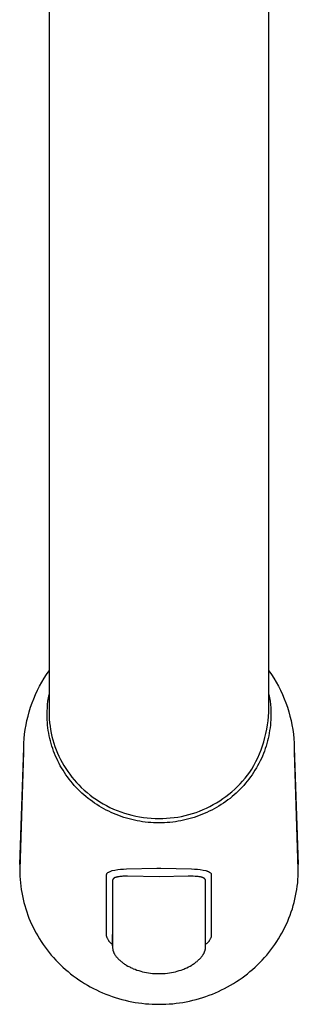
# Model space of a CAD drawing. Units: millimetres. Extents: x -258 to 259, y -441 to 441.
# Drawn here: x 155 to 191, y -441 to -316 of the extents above; entities that cross this region are included whole.
import ezdxf

# ---------------------------------------------------------------- set-up
doc = ezdxf.new("R2010")
doc.units = ezdxf.units.MM
doc.header["$MEASUREMENT"] = 0
doc.layers.add('Default', color=7, linetype='Continuous', true_color=0x000000)

msp = doc.modelspace()

# ---------------------------------------------------------------- linework, layer by layer
at = {"layer": 'Default', "color": 7, "true_color": 0xffffff}
for p, q in [((159.09, -216.46), (159.09, -403.8)), ((187.09, -403.8), (187.09, -216.46)), ((158.15, -399.98), (158.45, -399.48)), ((158.45, -399.48), (158.76, -398.99)), ((158.76, -398.99), (159.09, -398.51)), ((187.09, -398.51), (187.42, -398.99)), ((187.42, -398.99), (187.73, -399.48)), ((187.73, -399.48), (188.02, -399.98)), ((157.61, -401.01), (157.87, -400.49)), ((157.87, -400.49), (158.15, -399.98)), ((188.02, -399.98), (188.3, -400.49)), ((188.3, -400.49), (188.57, -401.01)), ((157.14, -402.08), (157.37, -401.54)), ((157.37, -401.54), (157.61, -401.01)), ((158.95, -402.39), (159.01, -401.96)), ((159.01, -401.96), (159.09, -401.54)), ((187.09, -401.54), (187.16, -401.96)), ((187.16, -401.96), (187.23, -402.39)), ((188.57, -401.01), (188.81, -401.54)), ((188.81, -401.54), (189.04, -402.08)), ((156.57, -403.73), (156.74, -403.17)), ((156.74, -403.17), (156.93, -402.62)), ((156.93, -402.62), (157.14, -402.08)), ((158.84, -403.68), (158.87, -403.25)), ((158.87, -403.25), (158.9, -402.82)), ((158.9, -402.82), (158.95, -402.39)), ((187.23, -402.39), (187.28, -402.82)), ((187.28, -402.82), (187.31, -403.25)), ((187.31, -403.25), (187.33, -403.68)), ((189.04, -402.08), (189.25, -402.62)), ((189.25, -402.62), (189.44, -403.17)), ((189.44, -403.17), (189.61, -403.73)), ((156.27, -404.85), (156.41, -404.29)), ((156.41, -404.29), (156.57, -403.73)), ((158.84, -404.11), (158.84, -403.68)), ((158.84, -404.45), (158.84, -404.11)), ((158.85, -404.78), (158.84, -404.45)), ((159.09, -403.8), (159.1, -404.24)), ((159.1, -404.24), (159.12, -404.69)), ((186.99, -404.88), (187.05, -404.34)), ((187.05, -404.34), (187.09, -403.8)), ((187.33, -404.45), (187.32, -404.78)), ((187.33, -403.68), (187.34, -404.11)), ((187.34, -404.11), (187.33, -404.45)), ((189.61, -403.73), (189.77, -404.29)), ((189.77, -404.29), (189.9, -404.85)), ((156.06, -406), (156.16, -405.42)), ((156.16, -405.42), (156.27, -404.85)), ((158.88, -405.12), (158.85, -404.78)), ((158.91, -405.46), (158.88, -405.12)), ((158.95, -405.79), (158.91, -405.46)), ((158.99, -406.13), (158.95, -405.79)), ((159.12, -404.69), (159.16, -405.13)), ((159.16, -405.13), (159.21, -405.57)), ((159.21, -405.57), (159.28, -406.01)), ((186.82, -405.96), (186.92, -405.42)), ((186.92, -405.42), (186.99, -404.88)), ((187.23, -405.79), (187.18, -406.13)), ((187.27, -405.46), (187.23, -405.79)), ((187.3, -405.12), (187.27, -405.46)), ((187.32, -404.78), (187.3, -405.12)), ((189.9, -404.85), (190.02, -405.42)), ((190.02, -405.42), (190.12, -406)), ((155.92, -407.15), (155.98, -406.58)), ((155.98, -406.58), (156.06, -406)), ((159.05, -406.46), (158.99, -406.13)), ((159.11, -406.79), (159.05, -406.46)), ((159.18, -407.12), (159.11, -406.79)), ((159.28, -406.01), (159.36, -406.45)), ((159.36, -406.45), (159.46, -406.89)), ((159.46, -406.89), (159.57, -407.32)), ((186.43, -407.55), (186.58, -407.02)), ((186.58, -407.02), (186.71, -406.49)), ((186.71, -406.49), (186.82, -405.96)), ((187.06, -406.79), (186.99, -407.12)), ((187.13, -406.46), (187.06, -406.79)), ((187.18, -406.13), (187.13, -406.46)), ((190.12, -406), (190.2, -406.58)), ((190.2, -406.58), (190.26, -407.15)), ((155.86, -408.32), (155.88, -407.74)), ((155.88, -407.74), (155.92, -407.15)), ((159.27, -407.45), (159.18, -407.12)), ((159.35, -407.78), (159.27, -407.45)), ((159.45, -408.1), (159.35, -407.78)), ((159.56, -408.43), (159.45, -408.1)), ((159.57, -407.32), (159.7, -407.74)), ((159.7, -407.74), (159.84, -408.17)), ((159.84, -408.17), (160, -408.58)), ((186.09, -408.58), (186.27, -408.07)), ((186.27, -408.07), (186.43, -407.55)), ((186.72, -408.1), (186.62, -408.43)), ((186.82, -407.78), (186.72, -408.1)), ((186.91, -407.45), (186.82, -407.78)), ((186.99, -407.12), (186.91, -407.45)), ((190.26, -407.15), (190.3, -407.74)), ((190.3, -407.74), (190.32, -408.32)), ((155.35, -423.17), (155.86, -408.32)), ((155.85, -408.86), (155.35, -423.81)), ((159.67, -408.75), (159.56, -408.43)), ((159.79, -409.06), (159.67, -408.75)), ((159.92, -409.37), (159.79, -409.06)), ((160.06, -409.69), (159.92, -409.37)), ((160, -408.58), (160.16, -409)), ((160.16, -409), (160.35, -409.4)), ((160.35, -409.4), (160.54, -409.8)), ((185.67, -409.59), (185.89, -409.09)), ((185.89, -409.09), (186.09, -408.58)), ((186.25, -409.37), (186.12, -409.69)), ((186.38, -409.06), (186.25, -409.37)), ((186.51, -408.75), (186.38, -409.06)), ((186.62, -408.43), (186.51, -408.75)), ((190.32, -408.32), (190.82, -423.17)), ((190.83, -423.81), (190.33, -408.86)), ((160.21, -409.99), (160.06, -409.69)), ((160.36, -410.3), (160.21, -409.99)), ((160.52, -410.6), (160.36, -410.3)), ((160.69, -410.89), (160.52, -410.6)), ((160.54, -409.8), (160.75, -410.2)), ((160.75, -410.2), (160.97, -410.58)), ((160.97, -410.58), (161.21, -410.96)), ((184.91, -411.04), (185.18, -410.56)), ((185.18, -410.56), (185.43, -410.08)), ((185.43, -410.08), (185.67, -409.59)), ((185.65, -410.6), (185.49, -410.89)), ((185.82, -410.3), (185.65, -410.6)), ((185.97, -409.99), (185.82, -410.3)), ((186.12, -409.69), (185.97, -409.99)), ((160.87, -411.18), (160.69, -410.89)), ((161.05, -411.47), (160.87, -411.18)), ((161.24, -411.75), (161.05, -411.47)), ((161.21, -410.96), (161.46, -411.33)), ((161.44, -412.03), (161.24, -411.75)), ((161.64, -412.31), (161.44, -412.03)), ((161.46, -411.33), (161.72, -411.69)), ((161.72, -411.69), (161.99, -412.04)), ((161.99, -412.04), (162.27, -412.39)), ((184.05, -412.19), (184.35, -411.82)), ((184.35, -411.82), (184.64, -411.43)), ((184.74, -412.03), (184.53, -412.31)), ((184.64, -411.43), (184.91, -411.04)), ((184.94, -411.75), (184.74, -412.03)), ((185.13, -411.47), (184.94, -411.75)), ((185.31, -411.18), (185.13, -411.47)), ((185.49, -410.89), (185.31, -411.18)), ((161.86, -412.58), (161.64, -412.31)), ((162.07, -412.84), (161.86, -412.58)), ((162.3, -413.1), (162.07, -412.84)), ((162.27, -412.39), (162.57, -412.72)), ((162.53, -413.35), (162.3, -413.1)), ((162.57, -412.72), (162.87, -413.05)), ((162.87, -413.05), (163.19, -413.36)), ((182.73, -413.59), (183.08, -413.26)), ((183.08, -413.26), (183.41, -412.91)), ((183.41, -412.91), (183.74, -412.56)), ((183.88, -413.1), (183.65, -413.35)), ((183.74, -412.56), (184.05, -412.19)), ((184.1, -412.84), (183.88, -413.1)), ((184.32, -412.58), (184.1, -412.84)), ((184.53, -412.31), (184.32, -412.58)), ((162.77, -413.6), (162.53, -413.35)), ((163.01, -413.84), (162.77, -413.6)), ((163.26, -414.08), (163.01, -413.84)), ((163.19, -413.36), (163.55, -413.7)), ((163.52, -414.31), (163.26, -414.08)), ((163.78, -414.53), (163.52, -414.31)), ((163.55, -413.7), (163.93, -414.02)), ((164.05, -414.75), (163.78, -414.53)), ((163.93, -414.02), (164.32, -414.33)), ((164.32, -414.33), (164.71, -414.63)), ((181.23, -414.79), (181.62, -414.51)), ((181.62, -414.51), (182, -414.21)), ((182, -414.21), (182.37, -413.91)), ((182.39, -414.53), (182.13, -414.75)), ((182.37, -413.91), (182.73, -413.59)), ((182.66, -414.31), (182.39, -414.53)), ((182.91, -414.08), (182.66, -414.31)), ((183.16, -413.84), (182.91, -414.08)), ((183.41, -413.6), (183.16, -413.84)), ((183.65, -413.35), (183.41, -413.6)), ((164.32, -414.96), (164.05, -414.75)), ((164.6, -415.16), (164.32, -414.96)), ((164.88, -415.36), (164.6, -415.16)), ((164.71, -414.63), (165.12, -414.91)), ((165.17, -415.55), (164.88, -415.36)), ((165.12, -414.91), (165.54, -415.18)), ((165.47, -415.74), (165.17, -415.55)), ((165.76, -415.91), (165.47, -415.74)), ((165.54, -415.18), (165.97, -415.44)), ((165.97, -415.44), (166.4, -415.68)), ((166.4, -415.68), (166.84, -415.9)), ((179.15, -415.99), (179.58, -415.78)), ((179.58, -415.78), (180, -415.55)), ((180, -415.55), (180.42, -415.31)), ((180.71, -415.74), (180.41, -415.91)), ((180.42, -415.31), (180.83, -415.06)), ((181.01, -415.55), (180.71, -415.74)), ((180.83, -415.06), (181.23, -414.79)), ((181.29, -415.36), (181.01, -415.55)), ((181.58, -415.16), (181.29, -415.36)), ((181.85, -414.96), (181.58, -415.16)), ((182.13, -414.75), (181.85, -414.96)), ((166.07, -416.08), (165.76, -415.91)), ((166.37, -416.25), (166.07, -416.08)), ((166.68, -416.4), (166.37, -416.25)), ((167, -416.55), (166.68, -416.4)), ((166.84, -415.9), (167.3, -416.11)), ((167.31, -416.69), (167, -416.55)), ((167.3, -416.11), (167.75, -416.3)), ((167.63, -416.82), (167.31, -416.69)), ((167.96, -416.95), (167.63, -416.82)), ((167.75, -416.3), (168.22, -416.48)), ((168.29, -417.07), (167.96, -416.95)), ((168.22, -416.48), (168.69, -416.64)), ((168.62, -417.18), (168.29, -417.07)), ((168.69, -416.64), (169.16, -416.78)), ((169.16, -416.78), (169.64, -416.91)), ((169.64, -416.91), (170.13, -417.02)), ((170.13, -417.02), (170.62, -417.11)), ((175.48, -417.13), (175.96, -417.04)), ((175.96, -417.04), (176.43, -416.94)), ((176.43, -416.94), (176.89, -416.82)), ((176.89, -416.82), (177.35, -416.68)), ((177.35, -416.68), (177.81, -416.53)), ((177.89, -417.07), (177.56, -417.18)), ((177.81, -416.53), (178.26, -416.37)), ((178.22, -416.95), (177.89, -417.07)), ((178.54, -416.82), (178.22, -416.95)), ((178.26, -416.37), (178.71, -416.19)), ((178.86, -416.69), (178.54, -416.82)), ((178.71, -416.19), (179.15, -415.99)), ((179.18, -416.55), (178.86, -416.69)), ((179.49, -416.4), (179.18, -416.55)), ((179.8, -416.25), (179.49, -416.4)), ((180.11, -416.08), (179.8, -416.25)), ((180.41, -415.91), (180.11, -416.08)), ((168.95, -417.28), (168.62, -417.18)), ((169.29, -417.37), (168.95, -417.28)), ((169.63, -417.46), (169.29, -417.37)), ((169.97, -417.54), (169.63, -417.46)), ((170.31, -417.61), (169.97, -417.54)), ((170.65, -417.67), (170.31, -417.61)), ((170.62, -417.11), (171.11, -417.19)), ((171, -417.72), (170.65, -417.67)), ((171.34, -417.77), (171, -417.72)), ((171.11, -417.19), (171.6, -417.25)), ((171.69, -417.81), (171.34, -417.77)), ((171.6, -417.25), (172.1, -417.29)), ((172.04, -417.83), (171.69, -417.81)), ((172.39, -417.86), (172.04, -417.83)), ((172.1, -417.29), (172.59, -417.31)), ((172.74, -417.87), (172.39, -417.86)), ((172.59, -417.31), (173.09, -417.32)), ((173.09, -417.87), (172.74, -417.87)), ((173.09, -417.32), (173.57, -417.31)), ((173.44, -417.87), (173.09, -417.87)), ((173.79, -417.86), (173.44, -417.87)), ((173.57, -417.31), (174.05, -417.29)), ((174.14, -417.83), (173.79, -417.86)), ((174.05, -417.29), (174.53, -417.25)), ((174.48, -417.81), (174.14, -417.83)), ((174.83, -417.77), (174.48, -417.81)), ((174.53, -417.25), (175.01, -417.2)), ((175.18, -417.72), (174.83, -417.77)), ((175.01, -417.2), (175.48, -417.13)), ((175.52, -417.67), (175.18, -417.72)), ((175.87, -417.61), (175.52, -417.67)), ((176.21, -417.54), (175.87, -417.61)), ((176.55, -417.46), (176.21, -417.54)), ((176.89, -417.37), (176.55, -417.46)), ((177.22, -417.28), (176.89, -417.37)), ((177.56, -417.18), (177.22, -417.28)), ((155.35, -423.81), (155.35, -424.23)), ((155.35, -424.23), (155.37, -424.65)), ((166.42, -424.43), (166.43, -424.42)), ((166.42, -424.44), (166.42, -424.43)), ((166.42, -424.45), (166.42, -424.44)), ((166.42, -424.46), (166.42, -424.45)), ((166.42, -424.48), (166.42, -424.46)), ((166.42, -432.28), (166.42, -424.48)), ((166.43, -424.38), (166.44, -424.37)), ((166.43, -424.39), (166.43, -424.38)), ((166.43, -424.4), (166.43, -424.39)), ((166.43, -424.42), (166.43, -424.4)), ((166.44, -424.34), (166.45, -424.33)), ((166.44, -424.36), (166.44, -424.34)), ((166.44, -424.37), (166.44, -424.36)), ((166.45, -424.32), (166.46, -424.31)), ((166.45, -424.33), (166.45, -424.32)), ((166.46, -424.3), (166.47, -424.29)), ((166.46, -424.31), (166.46, -424.3)), ((166.47, -424.29), (166.48, -424.28)), ((166.48, -424.27), (166.49, -424.26)), ((166.48, -424.28), (166.48, -424.27)), ((166.49, -424.26), (166.5, -424.25)), ((166.5, -424.25), (166.57, -424.2)), ((166.57, -424.2), (166.64, -424.16)), ((166.64, -424.16), (166.72, -424.12)), ((166.72, -424.12), (166.8, -424.08)), ((166.8, -424.08), (166.87, -424.04)), ((166.87, -424.04), (166.95, -424.01)), ((166.95, -424.01), (167.03, -423.98)), ((167.03, -423.98), (167.11, -423.95)), ((167.11, -423.95), (167.48, -423.88)), ((167.48, -423.88), (167.84, -423.82)), ((167.84, -423.82), (168.2, -423.77)), ((168.2, -423.77), (168.57, -423.74)), ((168.57, -423.74), (168.94, -423.72)), ((168.94, -423.72), (172.83, -423.64)), ((172.83, -423.64), (173.34, -423.64)), ((173.34, -423.64), (177.24, -423.72)), ((177.24, -423.72), (177.6, -423.74)), ((177.6, -423.74), (177.97, -423.77)), ((177.97, -423.77), (178.34, -423.82)), ((178.34, -423.82), (178.7, -423.88)), ((178.7, -423.88), (179.06, -423.95)), ((179.06, -423.95), (179.12, -423.96)), ((179.12, -423.96), (179.17, -423.98)), ((179.17, -423.98), (179.23, -424)), ((179.23, -424), (179.28, -424.02)), ((179.28, -424.02), (179.33, -424.04)), ((179.33, -424.04), (179.39, -424.07)), ((179.39, -424.07), (179.44, -424.09)), ((179.44, -424.09), (179.49, -424.12)), ((179.49, -424.12), (179.54, -424.15)), ((179.54, -424.15), (179.58, -424.18)), ((179.58, -424.18), (179.63, -424.21)), ((179.63, -424.21), (179.68, -424.25)), ((179.68, -424.25), (179.69, -424.26)), ((179.69, -424.26), (179.69, -424.27)), ((179.69, -424.27), (179.7, -424.28)), ((179.7, -424.28), (179.71, -424.29)), ((179.71, -424.29), (179.71, -424.3)), ((179.71, -424.3), (179.72, -424.31)), ((179.72, -424.31), (179.72, -424.32)), ((179.72, -424.32), (179.73, -424.33)), ((179.73, -424.33), (179.73, -424.34)), ((179.73, -424.34), (179.74, -424.36)), ((179.74, -424.36), (179.74, -424.37)), ((179.74, -424.37), (179.74, -424.38)), ((179.74, -424.38), (179.75, -424.39)), ((179.75, -424.39), (179.75, -424.4)), ((179.75, -424.4), (179.75, -424.42)), ((179.75, -424.42), (179.75, -424.43)), ((179.75, -424.43), (179.75, -424.44)), ((179.75, -424.44), (179.75, -424.45)), ((179.75, -424.45), (179.75, -424.46)), ((179.75, -424.46), (179.75, -424.48)), ((179.75, -424.48), (179.75, -432.28)), ((190.81, -424.65), (190.83, -424.23)), ((190.83, -424.23), (190.83, -423.81)), ((155.37, -424.65), (155.39, -425.07)), ((155.39, -425.07), (155.43, -425.49)), ((155.43, -425.49), (155.48, -425.91)), ((167.16, -425.22), (167.15, -425.23)), ((167.15, -425.23), (167.15, -425.26)), ((167.15, -425.26), (167.15, -427.49)), ((167.17, -425.17), (167.16, -425.18)), ((167.16, -425.18), (167.16, -425.2)), ((167.16, -425.2), (167.16, -425.22)), ((167.18, -425.14), (167.17, -425.15)), ((167.17, -425.15), (167.17, -425.17)), ((167.19, -425.11), (167.18, -425.13)), ((167.18, -425.13), (167.18, -425.14)), ((167.2, -425.09), (167.19, -425.1)), ((167.19, -425.1), (167.19, -425.11)), ((167.21, -425.06), (167.2, -425.07)), ((167.2, -425.07), (167.2, -425.09)), ((167.22, -425.05), (167.21, -425.05)), ((167.21, -425.05), (167.21, -425.06)), ((167.23, -425.03), (167.22, -425.04)), ((167.22, -425.04), (167.22, -425.04)), ((167.22, -425.04), (167.22, -425.05)), ((167.24, -425.02), (167.23, -425.02)), ((167.23, -425.02), (167.23, -425.03)), ((167.25, -425.01), (167.24, -425.01)), ((167.24, -425.01), (167.24, -425.02)), ((167.26, -425), (167.25, -425)), ((167.25, -425), (167.25, -425.01)), ((167.27, -424.98), (167.26, -424.99)), ((167.26, -424.99), (167.26, -425)), ((167.28, -424.97), (167.27, -424.98)), ((167.29, -424.96), (167.28, -424.97)), ((167.3, -424.95), (167.29, -424.96)), ((167.31, -424.94), (167.3, -424.95)), ((167.33, -424.93), (167.31, -424.94)), ((167.34, -424.92), (167.33, -424.93)), ((167.35, -424.91), (167.34, -424.92)), ((167.37, -424.9), (167.35, -424.91)), ((167.38, -424.89), (167.37, -424.9)), ((167.4, -424.88), (167.38, -424.89)), ((167.41, -424.88), (167.4, -424.88)), ((167.43, -424.87), (167.41, -424.88)), ((167.45, -424.86), (167.43, -424.87)), ((167.46, -424.85), (167.45, -424.86)), ((167.48, -424.84), (167.46, -424.85)), ((167.5, -424.83), (167.48, -424.84)), ((167.52, -424.83), (167.5, -424.83)), ((167.56, -424.81), (167.52, -424.83)), ((167.58, -424.8), (167.56, -424.81)), ((167.61, -424.8), (167.58, -424.8)), ((167.65, -424.78), (167.61, -424.8)), ((167.7, -424.77), (167.65, -424.78)), ((167.75, -424.76), (167.7, -424.77)), ((167.8, -424.75), (167.75, -424.76)), ((167.86, -424.74), (167.8, -424.75)), ((167.92, -424.73), (167.86, -424.74)), ((167.98, -424.72), (167.92, -424.73)), ((168.1, -424.7), (167.98, -424.72)), ((168.22, -424.69), (168.1, -424.7)), ((168.35, -424.68), (168.22, -424.69)), ((168.48, -424.67), (168.35, -424.68)), ((168.74, -424.66), (168.48, -424.67)), ((169.07, -424.66), (168.74, -424.66)), ((173.1, -424.74), (169.07, -424.66)), ((176.8, -424.66), (173.1, -424.74)), ((177.45, -424.67), (176.8, -424.66)), ((177.71, -424.68), (177.45, -424.67)), ((177.84, -424.68), (177.71, -424.68)), ((177.97, -424.69), (177.84, -424.68)), ((178.09, -424.71), (177.97, -424.69)), ((178.2, -424.72), (178.09, -424.71)), ((178.26, -424.73), (178.2, -424.72)), ((178.32, -424.74), (178.26, -424.73)), ((178.38, -424.75), (178.32, -424.74)), ((178.44, -424.76), (178.38, -424.75)), ((178.49, -424.78), (178.44, -424.76)), ((178.53, -424.79), (178.49, -424.78)), ((178.58, -424.8), (178.53, -424.79)), ((178.6, -424.81), (178.58, -424.8)), ((178.62, -424.82), (178.6, -424.81)), ((178.66, -424.83), (178.62, -424.82)), ((178.68, -424.84), (178.66, -424.83)), ((178.7, -424.85), (178.68, -424.84)), ((178.72, -424.86), (178.7, -424.85)), ((178.74, -424.86), (178.72, -424.86)), ((178.75, -424.87), (178.74, -424.86)), ((178.77, -424.88), (178.75, -424.87)), ((178.79, -424.89), (178.77, -424.88)), ((178.8, -424.9), (178.79, -424.89)), ((178.82, -424.91), (178.8, -424.9)), ((178.83, -424.92), (178.82, -424.91)), ((178.84, -424.93), (178.83, -424.92)), ((178.86, -424.94), (178.84, -424.93)), ((178.87, -424.95), (178.86, -424.94)), ((178.88, -424.96), (178.87, -424.95)), ((178.9, -424.97), (178.88, -424.96)), ((178.88, -424.96), (178.88, -424.96)), ((178.91, -424.98), (178.9, -424.97)), ((178.92, -424.99), (178.91, -424.98)), ((178.92, -425), (178.92, -424.99)), ((178.93, -425.01), (178.92, -425)), ((178.94, -425.02), (178.93, -425.01)), ((178.95, -425.04), (178.94, -425.02)), ((178.96, -425.05), (178.95, -425.04)), ((178.97, -425.06), (178.96, -425.05)), ((178.97, -425.07), (178.97, -425.06)), ((178.98, -425.08), (178.97, -425.07)), ((178.98, -425.09), (178.98, -425.08)), ((178.99, -425.1), (178.98, -425.09)), ((178.98, -425.09), (178.98, -425.09)), ((178.99, -425.11), (178.99, -425.1)), ((178.99, -425.1), (178.99, -425.1)), ((178.99, -425.12), (178.99, -425.11)), ((179, -425.12), (178.99, -425.12)), ((179, -425.13), (179, -425.12)), ((179, -425.14), (179, -425.13)), ((179, -425.13), (179, -425.13)), ((179.01, -425.15), (179, -425.14)), ((179.01, -425.16), (179.01, -425.15)), ((179.01, -425.17), (179.01, -425.16)), ((179.01, -425.16), (179.01, -425.16)), ((179.01, -425.19), (179.01, -425.17)), ((179.02, -425.26), (179.01, -425.19)), ((179.03, -425.27), (179.02, -425.26)), ((179.03, -427.49), (179.03, -425.27)), ((190.7, -425.91), (190.75, -425.49)), ((190.75, -425.49), (190.78, -425.07)), ((190.78, -425.07), (190.81, -424.65)), ((155.48, -425.91), (155.54, -426.33)), ((155.54, -426.33), (155.61, -426.74)), ((155.61, -426.74), (155.69, -427.16)), ((190.49, -427.16), (190.57, -426.74)), ((190.57, -426.74), (190.64, -426.33)), ((190.64, -426.33), (190.7, -425.91)), ((155.69, -427.16), (155.78, -427.57)), ((155.78, -427.57), (155.88, -427.98)), ((155.88, -427.98), (155.99, -428.38)), ((167.15, -427.49), (167.15, -430.25)), ((179.02, -430.25), (179.03, -427.49)), ((190.19, -428.38), (190.3, -427.98)), ((190.3, -427.98), (190.4, -427.57)), ((190.4, -427.57), (190.49, -427.16)), ((155.99, -428.38), (156.11, -428.79)), ((156.11, -428.79), (156.24, -429.19)), ((156.24, -429.19), (156.38, -429.59)), ((156.38, -429.59), (156.53, -429.98)), ((189.64, -429.98), (189.79, -429.59)), ((189.79, -429.59), (189.93, -429.19)), ((189.93, -429.19), (190.07, -428.79)), ((190.07, -428.79), (190.19, -428.38)), ((156.53, -429.98), (156.7, -430.37)), ((156.7, -430.37), (156.87, -430.76)), ((156.87, -430.76), (157.05, -431.14)), ((167.15, -430.25), (167.17, -433.73)), ((179.01, -433.73), (179.02, -430.25)), ((189.13, -431.14), (189.31, -430.76)), ((189.31, -430.76), (189.48, -430.37)), ((189.48, -430.37), (189.64, -429.98)), ((157.05, -431.14), (157.24, -431.52)), ((157.24, -431.52), (157.44, -431.89)), ((157.44, -431.89), (157.65, -432.26)), ((167.16, -433.53), (167.15, -432.08)), ((179.01, -433.34), (179.02, -432.08)), ((188.52, -432.26), (188.73, -431.89)), ((188.73, -431.89), (188.94, -431.52)), ((188.94, -431.52), (189.13, -431.14)), ((157.65, -432.26), (157.87, -432.62)), ((157.87, -432.62), (158.1, -432.98)), ((158.1, -432.98), (158.34, -433.33)), ((158.34, -433.33), (158.58, -433.68)), ((166.44, -432.34), (166.42, -432.28)), ((166.46, -432.4), (166.44, -432.34)), ((166.48, -432.45), (166.46, -432.4)), ((166.5, -432.51), (166.48, -432.45)), ((166.53, -432.57), (166.5, -432.51)), ((166.56, -432.63), (166.53, -432.57)), ((166.58, -432.68), (166.56, -432.63)), ((166.61, -432.74), (166.58, -432.68)), ((166.65, -432.79), (166.61, -432.74)), ((166.68, -432.84), (166.65, -432.79)), ((166.72, -432.9), (166.68, -432.84)), ((166.75, -432.95), (166.72, -432.9)), ((166.79, -433), (166.75, -432.95)), ((166.83, -433.04), (166.79, -433)), ((166.88, -433.09), (166.83, -433.04)), ((166.92, -433.13), (166.88, -433.09)), ((166.97, -433.18), (166.92, -433.13)), ((167.01, -433.22), (166.97, -433.18)), ((167.06, -433.26), (167.01, -433.22)), ((167.11, -433.3), (167.06, -433.26)), ((167.16, -433.34), (167.11, -433.3)), ((179.06, -433.3), (179.01, -433.34)), ((179.11, -433.26), (179.06, -433.3)), ((179.16, -433.22), (179.11, -433.26)), ((179.21, -433.18), (179.16, -433.22)), ((179.25, -433.14), (179.21, -433.18)), ((179.3, -433.09), (179.25, -433.14)), ((179.34, -433.05), (179.3, -433.09)), ((179.38, -433), (179.34, -433.05)), ((179.42, -432.95), (179.38, -433)), ((179.46, -432.9), (179.42, -432.95)), ((179.49, -432.85), (179.46, -432.9)), ((179.53, -432.79), (179.49, -432.85)), ((179.56, -432.74), (179.53, -432.79)), ((179.59, -432.68), (179.56, -432.74)), ((179.62, -432.63), (179.59, -432.68)), ((179.65, -432.57), (179.62, -432.63)), ((179.67, -432.51), (179.65, -432.57)), ((179.7, -432.46), (179.67, -432.51)), ((179.72, -432.4), (179.7, -432.46)), ((179.74, -432.34), (179.72, -432.4)), ((179.75, -432.28), (179.74, -432.34)), ((187.59, -433.68), (187.84, -433.33)), ((187.84, -433.33), (188.08, -432.98)), ((188.08, -432.98), (188.31, -432.62)), ((188.31, -432.62), (188.52, -432.26)), ((158.58, -433.68), (158.84, -434.02)), ((158.84, -434.02), (159.1, -434.36)), ((159.1, -434.36), (159.37, -434.69)), ((167.17, -433.73), (167.18, -433.82)), ((167.18, -433.82), (167.19, -433.9)), ((167.19, -433.9), (167.2, -433.95)), ((167.2, -433.95), (167.2, -433.99)), ((167.2, -433.99), (167.21, -434.03)), ((167.21, -434.03), (167.22, -434.07)), ((167.22, -434.07), (167.23, -434.11)), ((167.23, -434.11), (167.24, -434.14)), ((167.24, -434.14), (167.25, -434.18)), ((167.25, -434.18), (167.26, -434.22)), ((167.26, -434.22), (167.28, -434.25)), ((167.28, -434.25), (167.29, -434.28)), ((167.29, -434.28), (167.3, -434.32)), ((167.3, -434.32), (167.32, -434.35)), ((167.32, -434.35), (167.34, -434.39)), ((167.34, -434.39), (167.35, -434.43)), ((167.35, -434.43), (167.37, -434.47)), ((167.37, -434.47), (167.39, -434.51)), ((167.39, -434.51), (167.42, -434.54)), ((167.42, -434.54), (167.44, -434.58)), ((167.44, -434.58), (167.48, -434.65)), ((178.72, -434.62), (178.74, -434.58)), ((178.74, -434.58), (178.76, -434.54)), ((178.76, -434.54), (178.78, -434.51)), ((178.78, -434.51), (178.8, -434.47)), ((178.8, -434.47), (178.82, -434.43)), ((178.82, -434.43), (178.84, -434.39)), ((178.84, -434.39), (178.86, -434.35)), ((178.86, -434.35), (178.87, -434.32)), ((178.87, -434.32), (178.89, -434.28)), ((178.89, -434.28), (178.9, -434.24)), ((178.9, -434.24), (178.92, -434.2)), ((178.92, -434.2), (178.93, -434.16)), ((178.93, -434.16), (178.94, -434.13)), ((178.94, -434.13), (178.95, -434.09)), ((178.95, -434.09), (178.96, -434.05)), ((178.96, -434.05), (178.97, -434.01)), ((178.97, -434.01), (178.98, -433.97)), ((178.98, -433.97), (178.99, -433.93)), ((178.99, -433.89), (179, -433.85)), ((178.99, -433.93), (178.99, -433.89)), ((179, -433.81), (179.01, -433.77)), ((179, -433.85), (179, -433.81)), ((179.01, -433.77), (179.01, -433.73)), ((186.8, -434.69), (187.07, -434.36)), ((187.07, -434.36), (187.34, -434.02)), ((187.34, -434.02), (187.59, -433.68)), ((159.37, -434.69), (159.66, -435.01)), ((159.66, -435.01), (159.94, -435.32)), ((159.94, -435.32), (160.24, -435.63)), ((160.24, -435.63), (160.54, -435.93)), ((167.48, -434.65), (167.51, -434.7)), ((167.51, -434.7), (167.54, -434.74)), ((167.54, -434.74), (167.59, -434.81)), ((167.59, -434.81), (167.65, -434.89)), ((167.65, -434.89), (167.72, -434.97)), ((167.72, -434.97), (167.79, -435.05)), ((167.79, -435.05), (167.86, -435.13)), ((167.86, -435.13), (167.93, -435.2)), ((167.93, -435.2), (168.01, -435.28)), ((168.01, -435.28), (168.09, -435.35)), ((168.09, -435.35), (168.17, -435.42)), ((168.17, -435.42), (168.25, -435.49)), ((168.25, -435.49), (168.34, -435.56)), ((168.34, -435.56), (168.43, -435.63)), ((168.43, -435.63), (168.52, -435.7)), ((168.52, -435.7), (168.62, -435.77)), ((168.62, -435.77), (168.71, -435.83)), ((168.71, -435.83), (168.82, -435.9)), ((177.35, -435.9), (177.45, -435.84)), ((177.45, -435.84), (177.55, -435.77)), ((177.55, -435.77), (177.65, -435.7)), ((177.65, -435.7), (177.75, -435.63)), ((177.75, -435.63), (177.84, -435.56)), ((177.84, -435.56), (177.93, -435.49)), ((177.93, -435.49), (178.01, -435.42)), ((178.01, -435.42), (178.09, -435.35)), ((178.09, -435.35), (178.17, -435.27)), ((178.17, -435.27), (178.25, -435.2)), ((178.25, -435.2), (178.33, -435.12)), ((178.33, -435.12), (178.4, -435.04)), ((178.4, -435.04), (178.47, -434.95)), ((178.47, -434.95), (178.53, -434.88)), ((178.53, -434.88), (178.59, -434.81)), ((178.59, -434.81), (178.64, -434.73)), ((178.64, -434.73), (178.67, -434.69)), ((178.67, -434.69), (178.69, -434.66)), ((178.69, -434.66), (178.72, -434.62)), ((185.63, -435.93), (185.94, -435.63)), ((185.94, -435.63), (186.23, -435.32)), ((186.23, -435.32), (186.52, -435.01)), ((186.52, -435.01), (186.8, -434.69)), ((160.54, -435.93), (160.85, -436.22)), ((160.85, -436.22), (161.17, -436.51)), ((161.17, -436.51), (161.5, -436.79)), ((161.5, -436.79), (161.83, -437.06)), ((161.83, -437.06), (162.17, -437.32)), ((168.82, -435.9), (168.92, -435.96)), ((168.92, -435.96), (169.13, -436.08)), ((169.13, -436.08), (169.25, -436.15)), ((169.25, -436.15), (169.36, -436.2)), ((169.36, -436.2), (169.48, -436.26)), ((169.48, -436.26), (169.59, -436.32)), ((169.59, -436.32), (169.7, -436.37)), ((169.7, -436.37), (169.81, -436.42)), ((169.81, -436.42), (170.04, -436.5)), ((170.04, -436.5), (170.28, -436.59)), ((170.28, -436.59), (170.51, -436.67)), ((170.51, -436.67), (170.76, -436.74)), ((170.76, -436.74), (171, -436.8)), ((171, -436.8), (171.25, -436.86)), ((171.25, -436.86), (171.5, -436.91)), ((171.5, -436.91), (171.75, -436.95)), ((171.75, -436.95), (172, -436.98)), ((172, -436.98), (172.27, -437.01)), ((172.27, -437.01), (172.54, -437.03)), ((172.54, -437.03), (172.82, -437.04)), ((172.82, -437.04), (173.09, -437.04)), ((173.09, -437.04), (173.35, -437.04)), ((173.35, -437.04), (173.62, -437.03)), ((173.62, -437.03), (173.88, -437.01)), ((173.88, -437.01), (174.15, -436.99)), ((174.15, -436.99), (174.41, -436.95)), ((174.41, -436.95), (174.67, -436.91)), ((174.67, -436.91), (174.92, -436.86)), ((174.92, -436.86), (175.18, -436.8)), ((175.18, -436.8), (175.42, -436.74)), ((175.42, -436.74), (175.67, -436.67)), ((175.67, -436.67), (175.9, -436.59)), ((175.9, -436.59), (176.14, -436.51)), ((176.14, -436.51), (176.26, -436.46)), ((176.26, -436.46), (176.39, -436.41)), ((176.39, -436.41), (176.51, -436.35)), ((176.51, -436.35), (176.63, -436.3)), ((176.63, -436.3), (176.84, -436.19)), ((176.84, -436.19), (177.04, -436.08)), ((177.04, -436.08), (177.25, -435.96)), ((177.25, -435.96), (177.35, -435.9)), ((184, -437.32), (184.34, -437.06)), ((184.34, -437.06), (184.67, -436.79)), ((184.67, -436.79), (185, -436.51)), ((185, -436.51), (185.32, -436.22)), ((185.32, -436.22), (185.63, -435.93)), ((162.17, -437.32), (162.52, -437.58)), ((162.52, -437.58), (162.87, -437.82)), ((162.87, -437.82), (163.23, -438.06)), ((163.23, -438.06), (163.6, -438.29)), ((163.6, -438.29), (163.97, -438.51)), ((182.21, -438.51), (182.58, -438.29)), ((182.58, -438.29), (182.95, -438.06)), ((182.95, -438.06), (183.3, -437.82)), ((183.3, -437.82), (183.66, -437.58)), ((183.66, -437.58), (184, -437.32)), ((163.97, -438.51), (164.34, -438.72)), ((164.34, -438.72), (164.73, -438.93)), ((164.73, -438.93), (165.11, -439.12)), ((165.11, -439.12), (165.5, -439.31)), ((165.5, -439.31), (165.9, -439.48)), ((165.9, -439.48), (166.3, -439.65)), ((179.88, -439.65), (180.28, -439.48)), ((180.28, -439.48), (180.67, -439.31)), ((180.67, -439.31), (181.06, -439.12)), ((181.06, -439.12), (181.45, -438.93)), ((181.45, -438.93), (181.83, -438.72)), ((181.83, -438.72), (182.21, -438.51)), ((166.3, -439.65), (166.7, -439.8)), ((166.7, -439.8), (167.11, -439.95)), ((167.11, -439.95), (167.52, -440.09)), ((167.52, -440.09), (167.94, -440.21)), ((167.94, -440.21), (168.36, -440.33)), ((168.36, -440.33), (168.78, -440.44)), ((168.78, -440.44), (169.2, -440.53)), ((169.2, -440.53), (169.63, -440.62)), ((169.63, -440.62), (170.06, -440.7)), ((170.06, -440.7), (170.49, -440.76)), ((170.49, -440.76), (170.92, -440.82)), ((170.92, -440.82), (171.35, -440.87)), ((171.35, -440.87), (171.78, -440.9)), ((174.39, -440.9), (174.83, -440.87)), ((174.83, -440.87), (175.26, -440.82)), ((175.26, -440.82), (175.69, -440.76)), ((175.69, -440.76), (176.12, -440.7)), ((176.12, -440.7), (176.55, -440.62)), ((176.55, -440.62), (176.97, -440.53)), ((176.97, -440.53), (177.4, -440.44)), ((177.4, -440.44), (177.82, -440.33)), ((177.82, -440.33), (178.24, -440.21)), ((178.24, -440.21), (178.65, -440.09)), ((178.65, -440.09), (179.06, -439.95)), ((179.06, -439.95), (179.47, -439.8)), ((179.47, -439.8), (179.88, -439.65)), ((171.78, -440.9), (172.22, -440.93)), ((172.22, -440.93), (172.65, -440.94)), ((172.65, -440.94), (173.09, -440.95)), ((173.09, -440.95), (173.52, -440.94)), ((173.52, -440.94), (173.96, -440.93)), ((173.96, -440.93), (174.39, -440.9))]:
    msp.add_line(p, q, dxfattribs=at)

doc.saveas('drawing.dxf')
